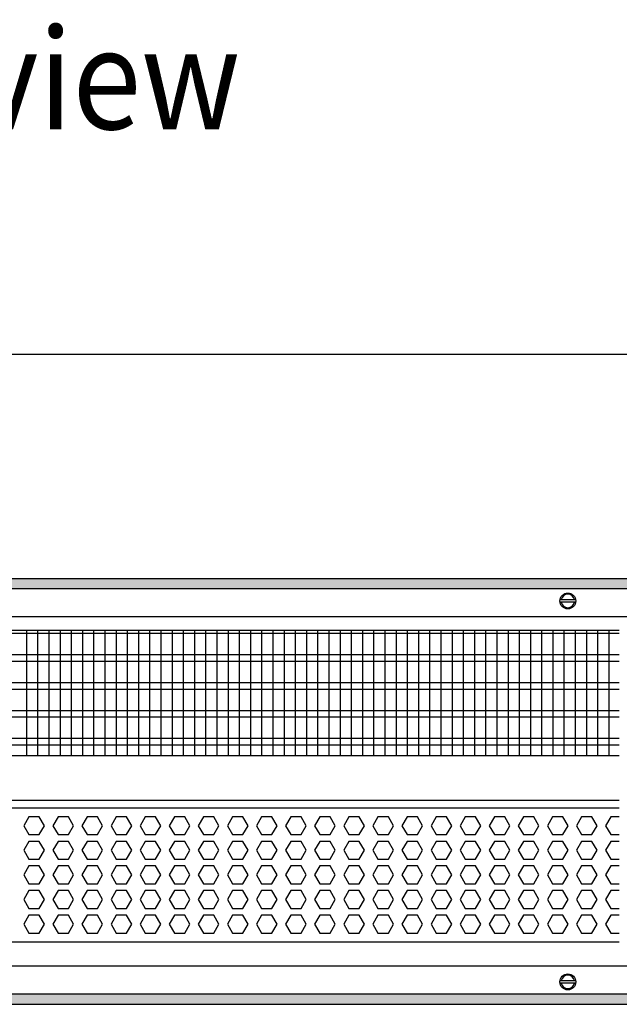
# Model space of a CAD drawing. Units: millimetres. Extents: x -8074 to 2244, y 10003 to 15943.
# Drawn here: x -6853 to -6585, y 11351 to 11791 of the extents above; entities that cross this region are included whole.
import ezdxf

# ---------------------------------------------------------------- set-up
doc = ezdxf.new("R2010")
doc.units = ezdxf.units.MM
doc.layers.add('1', color=7, linetype='Continuous')
doc.styles.add('CONVERTER_14', font='txt.shx', dxfattribs={"width": 0.9})
doc.dimstyles.new('ME10_DIM_163', dxfattribs={"dimtxt": 46, "dimasz": 46, "dimexe": 15, "dimexo": 10, "dimgap": 18, "dimtad": 1, "dimdec": 1, "dimlfac": 0.03937, "dimdsep": 46, "dimtxsty": 'CONVERTER_14', "dimsah": 1, "dimcen": 0.09, "dimclrd": 6, "dimclre": 6, "dimclrt": 3, "dimadec": 0, "dimazin": 0, "dimtfac": 1, "dimtdec": 4, "dimtix": 1, "dimtmove": 0, "dimatfit": 3, "dimfxl": 1, "dimtolj": 1, "dimtzin": 0, "dimarcsym": 0})
pattern_1 = [(45, (0, 0), (-0.0707106781, 0.0707106781), [])]

# ---------------------------------------------------------------- blocks, each defined once
blk = doc.blocks.new('*D158')
at = {"layer": '1', "color": 6, "linetype": 'Continuous'}
for p, q in [((-6998.3, 11531.09), (-6998.3, 11656.17)), ((-5008.23, 11531.09), (-5008.23, 11656.17)), ((-5008.23, 11641.17), (-6998.3, 11641.17))]:
    blk.add_line(p, q, dxfattribs=at)
at = {"layer": '1', "color": 6}
for points in [[(-6952.3, 11647.23), (-6952.3, 11635.12), (-6998.3, 11641.17)], [(-5054.23, 11635.12), (-5054.23, 11647.23), (-5008.23, 11641.17)]]:
    blk.add_solid(points, dxfattribs=at)
at = {"layer": '1', "color": 3, "insert": (-6072.66, 11659.4), "char_height": 46, "attachment_point": 7, "rotation": 0.0001, "line_spacing_factor": 0.454545, "style": 'CONVERTER_14'}
blk.add_mtext('\\C3;78.3\\C3;*', dxfattribs=at)

msp = doc.modelspace()

# ---------------------------------------------------------------- hatches: boundary and pattern name
at = {"layer": '1', "linetype": 'Continuous'}
h = msp.add_hatch(dxfattribs=at)
h.set_pattern_fill('_USER', color=6, scale=0.1, angle=45, pattern_type=0)
h.set_pattern_definition(pattern_1)
h.paths.add_polyline_path([(-4938.3, 11536.58), (-7458.3, 11536.58), (-7458.3, 11541.17), (-4938.3, 11541.17)])
h = msp.add_hatch(dxfattribs=at)
h.set_pattern_fill('_USER', color=6, scale=0.1, angle=45, pattern_type=0)
h.set_pattern_definition(pattern_1)
h.paths.add_polyline_path([(-4938.3, 11355.77), (-7458.3, 11355.77), (-7458.3, 11351.17), (-4938.3, 11351.17)])

# ---------------------------------------------------------------- linework, layer by layer
at = {"color": 1, "linetype": 'Continuous'}
for p, q in [((-6968.33, 11518.2), (-6585.3, 11518.2)), ((-6968.33, 11462.25), (-6585.3, 11462.25)), ((-6968.33, 11442.28), (-6585.3, 11442.28)), ((-6968.33, 11438.88), (-6585.3, 11438.88)), ((-6585.3, 11378.94), (-6968.33, 11378.94))]:
    msp.add_line(p, q, dxfattribs=at)
at = {"color": 6, "linetype": 'Continuous'}
for p, q in [((-6585.3, 11516.71), (-6968.33, 11516.71)), ((-6585.3, 11507.2), (-6968.33, 11507.2)), ((-6585.3, 11504.22), (-6968.33, 11504.22)), ((-6585.3, 11494.71), (-6968.33, 11494.71)), ((-6585.3, 11491.73), (-6968.33, 11491.73)), ((-6585.3, 11482.22), (-6968.33, 11482.22)), ((-6585.3, 11479.25), (-6968.33, 11479.25)), ((-6585.3, 11469.74), (-6968.33, 11469.74)), ((-6585.3, 11466.76), (-6968.33, 11466.76)), ((-6848.87, 11434.88), (-6851.18, 11430.89)), ((-6844.26, 11434.88), (-6848.87, 11434.88)), ((-6841.95, 11430.89), (-6844.26, 11434.88)), ((-6835.89, 11434.88), (-6838.19, 11430.89)), ((-6831.27, 11434.88), (-6835.89, 11434.88)), ((-6828.97, 11430.89), (-6831.27, 11434.88)), ((-6822.9, 11434.88), (-6825.21, 11430.89)), ((-6818.29, 11434.88), (-6822.9, 11434.88)), ((-6815.98, 11430.89), (-6818.29, 11434.88)), ((-6809.91, 11434.88), (-6812.22, 11430.89)), ((-6805.3, 11434.88), (-6809.91, 11434.88)), ((-6802.99, 11430.89), (-6805.3, 11434.88)), ((-6796.93, 11434.88), (-6799.23, 11430.89)), ((-6792.31, 11434.88), (-6796.93, 11434.88)), ((-6790.01, 11430.89), (-6792.31, 11434.88)), ((-6783.94, 11434.88), (-6786.25, 11430.89)), ((-6779.33, 11434.88), (-6783.94, 11434.88)), ((-6777.02, 11430.89), (-6779.33, 11434.88)), ((-6770.95, 11434.88), (-6773.26, 11430.89)), ((-6766.34, 11434.88), (-6770.95, 11434.88)), ((-6764.03, 11430.89), (-6766.34, 11434.88)), ((-6757.97, 11434.88), (-6760.28, 11430.89)), ((-6753.35, 11434.88), (-6757.97, 11434.88)), ((-6751.05, 11430.89), (-6753.35, 11434.88)), ((-6744.98, 11434.88), (-6747.29, 11430.89)), ((-6740.37, 11434.88), (-6744.98, 11434.88)), ((-6738.06, 11430.89), (-6740.37, 11434.88)), ((-6732, 11434.88), (-6734.3, 11430.89)), ((-6727.38, 11434.88), (-6732, 11434.88)), ((-6725.07, 11430.89), (-6727.38, 11434.88)), ((-6719.01, 11434.88), (-6721.32, 11430.89)), ((-6714.4, 11434.88), (-6719.01, 11434.88)), ((-6712.09, 11430.89), (-6714.4, 11434.88)), ((-6706.02, 11434.88), (-6708.33, 11430.89)), ((-6701.41, 11434.88), (-6706.02, 11434.88)), ((-6699.1, 11430.89), (-6701.41, 11434.88)), ((-6693.04, 11434.88), (-6695.34, 11430.89)), ((-6688.42, 11434.88), (-6693.04, 11434.88)), ((-6686.12, 11430.89), (-6688.42, 11434.88)), ((-6680.05, 11434.88), (-6682.36, 11430.89)), ((-6675.44, 11434.88), (-6680.05, 11434.88)), ((-6673.13, 11430.89), (-6675.44, 11434.88)), ((-6667.06, 11434.88), (-6669.37, 11430.89)), ((-6662.45, 11434.88), (-6667.06, 11434.88)), ((-6660.14, 11430.89), (-6662.45, 11434.88)), ((-6654.08, 11434.88), (-6656.38, 11430.89)), ((-6649.46, 11434.88), (-6654.08, 11434.88)), ((-6647.16, 11430.89), (-6649.46, 11434.88)), ((-6641.09, 11434.88), (-6643.4, 11430.89)), ((-6636.48, 11434.88), (-6641.09, 11434.88)), ((-6634.17, 11430.89), (-6636.48, 11434.88)), ((-6628.11, 11434.88), (-6630.41, 11430.89)), ((-6623.49, 11434.88), (-6628.11, 11434.88)), ((-6621.18, 11430.89), (-6623.49, 11434.88)), ((-6615.12, 11434.88), (-6617.43, 11430.89)), ((-6610.5, 11434.88), (-6615.12, 11434.88)), ((-6608.2, 11430.89), (-6610.5, 11434.88)), ((-6602.13, 11434.88), (-6604.44, 11430.89)), ((-6597.52, 11434.88), (-6602.13, 11434.88)), ((-6595.21, 11430.89), (-6597.52, 11434.88)), ((-6589.15, 11434.88), (-6591.45, 11430.89)), ((-6585.3, 11434.88), (-6589.15, 11434.88)), ((-6851.18, 11430.89), (-6848.87, 11426.89)), ((-6844.26, 11426.89), (-6841.95, 11430.89)), ((-6838.19, 11430.89), (-6835.89, 11426.89)), ((-6831.27, 11426.89), (-6828.97, 11430.89)), ((-6825.21, 11430.89), (-6822.9, 11426.89)), ((-6818.29, 11426.89), (-6815.98, 11430.89)), ((-6812.22, 11430.89), (-6809.91, 11426.89)), ((-6805.3, 11426.89), (-6802.99, 11430.89)), ((-6799.23, 11430.89), (-6796.93, 11426.89)), ((-6792.31, 11426.89), (-6790.01, 11430.89)), ((-6786.25, 11430.89), (-6783.94, 11426.89)), ((-6779.33, 11426.89), (-6777.02, 11430.89)), ((-6773.26, 11430.89), (-6770.95, 11426.89)), ((-6766.34, 11426.89), (-6764.03, 11430.89)), ((-6760.28, 11430.89), (-6757.97, 11426.89)), ((-6753.35, 11426.89), (-6751.05, 11430.89)), ((-6747.29, 11430.89), (-6744.98, 11426.89)), ((-6740.37, 11426.89), (-6738.06, 11430.89)), ((-6734.3, 11430.89), (-6732, 11426.89)), ((-6727.38, 11426.89), (-6725.07, 11430.89)), ((-6721.32, 11430.89), (-6719.01, 11426.89)), ((-6714.4, 11426.89), (-6712.09, 11430.89)), ((-6708.33, 11430.89), (-6706.02, 11426.89)), ((-6701.41, 11426.89), (-6699.1, 11430.89)), ((-6695.34, 11430.89), (-6693.04, 11426.89)), ((-6688.42, 11426.89), (-6686.12, 11430.89)), ((-6682.36, 11430.89), (-6680.05, 11426.89)), ((-6675.44, 11426.89), (-6673.13, 11430.89)), ((-6669.37, 11430.89), (-6667.06, 11426.89)), ((-6662.45, 11426.89), (-6660.14, 11430.89)), ((-6656.38, 11430.89), (-6654.08, 11426.89)), ((-6649.46, 11426.89), (-6647.16, 11430.89)), ((-6643.4, 11430.89), (-6641.09, 11426.89)), ((-6636.48, 11426.89), (-6634.17, 11430.89)), ((-6630.41, 11430.89), (-6628.11, 11426.89)), ((-6623.49, 11426.89), (-6621.18, 11430.89)), ((-6617.43, 11430.89), (-6615.12, 11426.89)), ((-6610.5, 11426.89), (-6608.2, 11430.89)), ((-6604.44, 11430.89), (-6602.13, 11426.89)), ((-6597.52, 11426.89), (-6595.21, 11430.89)), ((-6591.45, 11430.89), (-6589.15, 11426.89)), ((-6848.87, 11426.89), (-6844.26, 11426.89)), ((-6835.89, 11426.89), (-6831.27, 11426.89)), ((-6822.9, 11426.89), (-6818.29, 11426.89)), ((-6809.91, 11426.89), (-6805.3, 11426.89)), ((-6796.93, 11426.89), (-6792.31, 11426.89)), ((-6783.94, 11426.89), (-6779.33, 11426.89)), ((-6770.95, 11426.89), (-6766.34, 11426.89)), ((-6757.97, 11426.89), (-6753.35, 11426.89)), ((-6744.98, 11426.89), (-6740.37, 11426.89)), ((-6732, 11426.89), (-6727.38, 11426.89)), ((-6719.01, 11426.89), (-6714.4, 11426.89)), ((-6706.02, 11426.89), (-6701.41, 11426.89)), ((-6693.04, 11426.89), (-6688.42, 11426.89)), ((-6680.05, 11426.89), (-6675.44, 11426.89)), ((-6667.06, 11426.89), (-6662.45, 11426.89)), ((-6654.08, 11426.89), (-6649.46, 11426.89)), ((-6641.09, 11426.89), (-6636.48, 11426.89)), ((-6628.11, 11426.89), (-6623.49, 11426.89)), ((-6615.12, 11426.89), (-6610.5, 11426.89)), ((-6602.13, 11426.89), (-6597.52, 11426.89)), ((-6589.15, 11426.89), (-6585.3, 11426.89)), ((-6848.87, 11423.89), (-6851.18, 11419.9)), ((-6844.26, 11423.89), (-6848.87, 11423.89)), ((-6841.95, 11419.9), (-6844.26, 11423.89)), ((-6835.89, 11423.89), (-6838.19, 11419.9)), ((-6831.27, 11423.89), (-6835.89, 11423.89)), ((-6828.97, 11419.9), (-6831.27, 11423.89)), ((-6822.9, 11423.89), (-6825.21, 11419.9)), ((-6818.29, 11423.89), (-6822.9, 11423.89)), ((-6815.98, 11419.9), (-6818.29, 11423.89)), ((-6809.91, 11423.89), (-6812.22, 11419.9)), ((-6805.3, 11423.89), (-6809.91, 11423.89)), ((-6802.99, 11419.9), (-6805.3, 11423.89)), ((-6796.93, 11423.89), (-6799.23, 11419.9)), ((-6792.31, 11423.89), (-6796.93, 11423.89)), ((-6790.01, 11419.9), (-6792.31, 11423.89)), ((-6783.94, 11423.89), (-6786.25, 11419.9)), ((-6779.33, 11423.89), (-6783.94, 11423.89)), ((-6777.02, 11419.9), (-6779.33, 11423.89)), ((-6770.95, 11423.89), (-6773.26, 11419.9)), ((-6766.34, 11423.89), (-6770.95, 11423.89)), ((-6764.03, 11419.9), (-6766.34, 11423.89)), ((-6757.97, 11423.89), (-6760.28, 11419.9)), ((-6753.35, 11423.89), (-6757.97, 11423.89)), ((-6751.05, 11419.9), (-6753.35, 11423.89)), ((-6744.98, 11423.89), (-6747.29, 11419.9)), ((-6740.37, 11423.89), (-6744.98, 11423.89)), ((-6738.06, 11419.9), (-6740.37, 11423.89)), ((-6732, 11423.89), (-6734.3, 11419.9)), ((-6727.38, 11423.89), (-6732, 11423.89)), ((-6725.07, 11419.9), (-6727.38, 11423.89)), ((-6719.01, 11423.89), (-6721.32, 11419.9)), ((-6714.4, 11423.89), (-6719.01, 11423.89)), ((-6712.09, 11419.9), (-6714.4, 11423.89)), ((-6706.02, 11423.89), (-6708.33, 11419.9)), ((-6701.41, 11423.89), (-6706.02, 11423.89)), ((-6699.1, 11419.9), (-6701.41, 11423.89)), ((-6693.04, 11423.89), (-6695.34, 11419.9)), ((-6688.42, 11423.89), (-6693.04, 11423.89)), ((-6686.12, 11419.9), (-6688.42, 11423.89)), ((-6680.05, 11423.89), (-6682.36, 11419.9)), ((-6675.44, 11423.89), (-6680.05, 11423.89)), ((-6673.13, 11419.9), (-6675.44, 11423.89)), ((-6667.06, 11423.89), (-6669.37, 11419.9)), ((-6662.45, 11423.89), (-6667.06, 11423.89)), ((-6660.14, 11419.9), (-6662.45, 11423.89)), ((-6654.08, 11423.89), (-6656.38, 11419.9)), ((-6649.46, 11423.89), (-6654.08, 11423.89)), ((-6647.16, 11419.9), (-6649.46, 11423.89)), ((-6641.09, 11423.89), (-6643.4, 11419.9)), ((-6636.48, 11423.89), (-6641.09, 11423.89)), ((-6634.17, 11419.9), (-6636.48, 11423.89)), ((-6628.11, 11423.89), (-6630.41, 11419.9)), ((-6623.49, 11423.89), (-6628.11, 11423.89)), ((-6621.18, 11419.9), (-6623.49, 11423.89)), ((-6615.12, 11423.89), (-6617.43, 11419.9)), ((-6610.5, 11423.89), (-6615.12, 11423.89)), ((-6608.2, 11419.9), (-6610.5, 11423.89)), ((-6602.13, 11423.89), (-6604.44, 11419.9)), ((-6597.52, 11423.89), (-6602.13, 11423.89)), ((-6595.21, 11419.9), (-6597.52, 11423.89)), ((-6589.15, 11423.89), (-6591.45, 11419.9)), ((-6585.3, 11423.89), (-6589.15, 11423.89)), ((-6851.18, 11419.9), (-6848.87, 11415.9)), ((-6844.26, 11415.9), (-6841.95, 11419.9)), ((-6838.19, 11419.9), (-6835.89, 11415.9)), ((-6831.27, 11415.9), (-6828.97, 11419.9)), ((-6825.21, 11419.9), (-6822.9, 11415.9)), ((-6818.29, 11415.9), (-6815.98, 11419.9)), ((-6812.22, 11419.9), (-6809.91, 11415.9)), ((-6805.3, 11415.9), (-6802.99, 11419.9)), ((-6799.23, 11419.9), (-6796.93, 11415.9)), ((-6792.31, 11415.9), (-6790.01, 11419.9)), ((-6786.25, 11419.9), (-6783.94, 11415.9)), ((-6779.33, 11415.9), (-6777.02, 11419.9)), ((-6773.26, 11419.9), (-6770.95, 11415.9)), ((-6766.34, 11415.9), (-6764.03, 11419.9)), ((-6760.28, 11419.9), (-6757.97, 11415.9)), ((-6753.35, 11415.9), (-6751.05, 11419.9)), ((-6747.29, 11419.9), (-6744.98, 11415.9)), ((-6740.37, 11415.9), (-6738.06, 11419.9)), ((-6734.3, 11419.9), (-6732, 11415.9)), ((-6727.38, 11415.9), (-6725.07, 11419.9)), ((-6721.32, 11419.9), (-6719.01, 11415.9)), ((-6714.4, 11415.9), (-6712.09, 11419.9)), ((-6708.33, 11419.9), (-6706.02, 11415.9)), ((-6701.41, 11415.9), (-6699.1, 11419.9)), ((-6695.34, 11419.9), (-6693.04, 11415.9)), ((-6688.42, 11415.9), (-6686.12, 11419.9)), ((-6682.36, 11419.9), (-6680.05, 11415.9)), ((-6675.44, 11415.9), (-6673.13, 11419.9)), ((-6669.37, 11419.9), (-6667.06, 11415.9)), ((-6662.45, 11415.9), (-6660.14, 11419.9)), ((-6656.38, 11419.9), (-6654.08, 11415.9)), ((-6649.46, 11415.9), (-6647.16, 11419.9)), ((-6643.4, 11419.9), (-6641.09, 11415.9)), ((-6636.48, 11415.9), (-6634.17, 11419.9)), ((-6630.41, 11419.9), (-6628.11, 11415.9)), ((-6623.49, 11415.9), (-6621.18, 11419.9)), ((-6617.43, 11419.9), (-6615.12, 11415.9)), ((-6610.5, 11415.9), (-6608.2, 11419.9)), ((-6604.44, 11419.9), (-6602.13, 11415.9)), ((-6597.52, 11415.9), (-6595.21, 11419.9)), ((-6591.45, 11419.9), (-6589.15, 11415.9)), ((-6848.87, 11412.91), (-6851.18, 11408.91)), ((-6848.87, 11415.9), (-6844.26, 11415.9)), ((-6844.26, 11412.91), (-6848.87, 11412.91)), ((-6841.95, 11408.91), (-6844.26, 11412.91)), ((-6835.89, 11412.91), (-6838.19, 11408.91)), ((-6835.89, 11415.9), (-6831.27, 11415.9)), ((-6831.27, 11412.91), (-6835.89, 11412.91)), ((-6828.97, 11408.91), (-6831.27, 11412.91)), ((-6822.9, 11412.91), (-6825.21, 11408.91)), ((-6822.9, 11415.9), (-6818.29, 11415.9)), ((-6818.29, 11412.91), (-6822.9, 11412.91)), ((-6815.98, 11408.91), (-6818.29, 11412.91)), ((-6809.91, 11412.91), (-6812.22, 11408.91)), ((-6809.91, 11415.9), (-6805.3, 11415.9)), ((-6805.3, 11412.91), (-6809.91, 11412.91)), ((-6802.99, 11408.91), (-6805.3, 11412.91)), ((-6796.93, 11412.91), (-6799.23, 11408.91)), ((-6796.93, 11415.9), (-6792.31, 11415.9)), ((-6792.31, 11412.91), (-6796.93, 11412.91)), ((-6790.01, 11408.91), (-6792.31, 11412.91)), ((-6783.94, 11412.91), (-6786.25, 11408.91)), ((-6783.94, 11415.9), (-6779.33, 11415.9)), ((-6779.33, 11412.91), (-6783.94, 11412.91)), ((-6777.02, 11408.91), (-6779.33, 11412.91)), ((-6770.95, 11412.91), (-6773.26, 11408.91)), ((-6770.95, 11415.9), (-6766.34, 11415.9)), ((-6766.34, 11412.91), (-6770.95, 11412.91)), ((-6764.03, 11408.91), (-6766.34, 11412.91)), ((-6757.97, 11412.91), (-6760.28, 11408.91)), ((-6757.97, 11415.9), (-6753.35, 11415.9)), ((-6753.35, 11412.91), (-6757.97, 11412.91)), ((-6751.05, 11408.91), (-6753.35, 11412.91)), ((-6744.98, 11412.91), (-6747.29, 11408.91)), ((-6744.98, 11415.9), (-6740.37, 11415.9)), ((-6740.37, 11412.91), (-6744.98, 11412.91)), ((-6738.06, 11408.91), (-6740.37, 11412.91)), ((-6732, 11412.91), (-6734.3, 11408.91)), ((-6732, 11415.9), (-6727.38, 11415.9)), ((-6727.38, 11412.91), (-6732, 11412.91)), ((-6725.07, 11408.91), (-6727.38, 11412.91)), ((-6719.01, 11412.91), (-6721.32, 11408.91)), ((-6719.01, 11415.9), (-6714.4, 11415.9)), ((-6714.4, 11412.91), (-6719.01, 11412.91)), ((-6712.09, 11408.91), (-6714.4, 11412.91)), ((-6706.02, 11412.91), (-6708.33, 11408.91)), ((-6706.02, 11415.9), (-6701.41, 11415.9)), ((-6701.41, 11412.91), (-6706.02, 11412.91)), ((-6699.1, 11408.91), (-6701.41, 11412.91)), ((-6693.04, 11412.91), (-6695.34, 11408.91)), ((-6693.04, 11415.9), (-6688.42, 11415.9)), ((-6688.42, 11412.91), (-6693.04, 11412.91)), ((-6686.12, 11408.91), (-6688.42, 11412.91)), ((-6680.05, 11412.91), (-6682.36, 11408.91)), ((-6680.05, 11415.9), (-6675.44, 11415.9)), ((-6675.44, 11412.91), (-6680.05, 11412.91)), ((-6673.13, 11408.91), (-6675.44, 11412.91)), ((-6667.06, 11412.91), (-6669.37, 11408.91)), ((-6667.06, 11415.9), (-6662.45, 11415.9)), ((-6662.45, 11412.91), (-6667.06, 11412.91)), ((-6660.14, 11408.91), (-6662.45, 11412.91)), ((-6654.08, 11412.91), (-6656.38, 11408.91)), ((-6654.08, 11415.9), (-6649.46, 11415.9)), ((-6649.46, 11412.91), (-6654.08, 11412.91)), ((-6647.16, 11408.91), (-6649.46, 11412.91)), ((-6641.09, 11412.91), (-6643.4, 11408.91)), ((-6641.09, 11415.9), (-6636.48, 11415.9)), ((-6636.48, 11412.91), (-6641.09, 11412.91)), ((-6634.17, 11408.91), (-6636.48, 11412.91)), ((-6628.11, 11412.91), (-6630.41, 11408.91)), ((-6628.11, 11415.9), (-6623.49, 11415.9)), ((-6623.49, 11412.91), (-6628.11, 11412.91)), ((-6621.18, 11408.91), (-6623.49, 11412.91)), ((-6615.12, 11412.91), (-6617.43, 11408.91)), ((-6615.12, 11415.9), (-6610.5, 11415.9)), ((-6610.5, 11412.91), (-6615.12, 11412.91)), ((-6608.2, 11408.91), (-6610.5, 11412.91)), ((-6602.13, 11412.91), (-6604.44, 11408.91)), ((-6602.13, 11415.9), (-6597.52, 11415.9)), ((-6597.52, 11412.91), (-6602.13, 11412.91)), ((-6595.21, 11408.91), (-6597.52, 11412.91)), ((-6589.15, 11412.91), (-6591.45, 11408.91)), ((-6589.15, 11415.9), (-6585.3, 11415.9)), ((-6585.3, 11412.91), (-6589.15, 11412.91)), ((-6851.18, 11408.91), (-6848.87, 11404.91)), ((-6844.26, 11404.91), (-6841.95, 11408.91)), ((-6838.19, 11408.91), (-6835.89, 11404.91)), ((-6831.27, 11404.91), (-6828.97, 11408.91)), ((-6825.21, 11408.91), (-6822.9, 11404.91)), ((-6818.29, 11404.91), (-6815.98, 11408.91)), ((-6812.22, 11408.91), (-6809.91, 11404.91)), ((-6805.3, 11404.91), (-6802.99, 11408.91)), ((-6799.23, 11408.91), (-6796.93, 11404.91)), ((-6792.31, 11404.91), (-6790.01, 11408.91)), ((-6786.25, 11408.91), (-6783.94, 11404.91)), ((-6779.33, 11404.91), (-6777.02, 11408.91)), ((-6773.26, 11408.91), (-6770.95, 11404.91)), ((-6766.34, 11404.91), (-6764.03, 11408.91)), ((-6760.28, 11408.91), (-6757.97, 11404.91)), ((-6753.35, 11404.91), (-6751.05, 11408.91)), ((-6747.29, 11408.91), (-6744.98, 11404.91)), ((-6740.37, 11404.91), (-6738.06, 11408.91)), ((-6734.3, 11408.91), (-6732, 11404.91)), ((-6727.38, 11404.91), (-6725.07, 11408.91)), ((-6721.32, 11408.91), (-6719.01, 11404.91)), ((-6714.4, 11404.91), (-6712.09, 11408.91)), ((-6708.33, 11408.91), (-6706.02, 11404.91)), ((-6701.41, 11404.91), (-6699.1, 11408.91)), ((-6695.34, 11408.91), (-6693.04, 11404.91)), ((-6688.42, 11404.91), (-6686.12, 11408.91)), ((-6682.36, 11408.91), (-6680.05, 11404.91)), ((-6675.44, 11404.91), (-6673.13, 11408.91)), ((-6669.37, 11408.91), (-6667.06, 11404.91)), ((-6662.45, 11404.91), (-6660.14, 11408.91)), ((-6656.38, 11408.91), (-6654.08, 11404.91)), ((-6649.46, 11404.91), (-6647.16, 11408.91)), ((-6643.4, 11408.91), (-6641.09, 11404.91)), ((-6636.48, 11404.91), (-6634.17, 11408.91)), ((-6630.41, 11408.91), (-6628.11, 11404.91)), ((-6623.49, 11404.91), (-6621.18, 11408.91)), ((-6617.43, 11408.91), (-6615.12, 11404.91)), ((-6610.5, 11404.91), (-6608.2, 11408.91)), ((-6604.44, 11408.91), (-6602.13, 11404.91)), ((-6597.52, 11404.91), (-6595.21, 11408.91)), ((-6591.45, 11408.91), (-6589.15, 11404.91)), ((-6848.87, 11404.91), (-6844.26, 11404.91)), ((-6835.89, 11404.91), (-6831.27, 11404.91)), ((-6822.9, 11404.91), (-6818.29, 11404.91)), ((-6809.91, 11404.91), (-6805.3, 11404.91)), ((-6796.93, 11404.91), (-6792.31, 11404.91)), ((-6783.94, 11404.91), (-6779.33, 11404.91)), ((-6770.95, 11404.91), (-6766.34, 11404.91)), ((-6757.97, 11404.91), (-6753.35, 11404.91)), ((-6744.98, 11404.91), (-6740.37, 11404.91)), ((-6732, 11404.91), (-6727.38, 11404.91)), ((-6719.01, 11404.91), (-6714.4, 11404.91)), ((-6706.02, 11404.91), (-6701.41, 11404.91)), ((-6693.04, 11404.91), (-6688.42, 11404.91)), ((-6680.05, 11404.91), (-6675.44, 11404.91)), ((-6667.06, 11404.91), (-6662.45, 11404.91)), ((-6654.08, 11404.91), (-6649.46, 11404.91)), ((-6641.09, 11404.91), (-6636.48, 11404.91)), ((-6628.11, 11404.91), (-6623.49, 11404.91)), ((-6615.12, 11404.91), (-6610.5, 11404.91)), ((-6602.13, 11404.91), (-6597.52, 11404.91)), ((-6589.15, 11404.91), (-6585.3, 11404.91)), ((-6848.87, 11401.92), (-6851.18, 11397.92)), ((-6844.26, 11401.92), (-6848.87, 11401.92)), ((-6841.95, 11397.92), (-6844.26, 11401.92)), ((-6835.89, 11401.92), (-6838.19, 11397.92)), ((-6831.27, 11401.92), (-6835.89, 11401.92)), ((-6828.97, 11397.92), (-6831.27, 11401.92)), ((-6822.9, 11401.92), (-6825.21, 11397.92)), ((-6818.29, 11401.92), (-6822.9, 11401.92)), ((-6815.98, 11397.92), (-6818.29, 11401.92)), ((-6809.91, 11401.92), (-6812.22, 11397.92)), ((-6805.3, 11401.92), (-6809.91, 11401.92)), ((-6802.99, 11397.92), (-6805.3, 11401.92)), ((-6796.93, 11401.92), (-6799.23, 11397.92)), ((-6792.31, 11401.92), (-6796.93, 11401.92)), ((-6790.01, 11397.92), (-6792.31, 11401.92)), ((-6783.94, 11401.92), (-6786.25, 11397.92)), ((-6779.33, 11401.92), (-6783.94, 11401.92)), ((-6777.02, 11397.92), (-6779.33, 11401.92)), ((-6770.95, 11401.92), (-6773.26, 11397.92)), ((-6766.34, 11401.92), (-6770.95, 11401.92)), ((-6764.03, 11397.92), (-6766.34, 11401.92)), ((-6757.97, 11401.92), (-6760.28, 11397.92)), ((-6753.35, 11401.92), (-6757.97, 11401.92)), ((-6751.05, 11397.92), (-6753.35, 11401.92)), ((-6744.98, 11401.92), (-6747.29, 11397.92)), ((-6740.37, 11401.92), (-6744.98, 11401.92)), ((-6738.06, 11397.92), (-6740.37, 11401.92)), ((-6732, 11401.92), (-6734.3, 11397.92)), ((-6727.38, 11401.92), (-6732, 11401.92)), ((-6725.07, 11397.92), (-6727.38, 11401.92)), ((-6719.01, 11401.92), (-6721.32, 11397.92)), ((-6714.4, 11401.92), (-6719.01, 11401.92)), ((-6712.09, 11397.92), (-6714.4, 11401.92)), ((-6706.02, 11401.92), (-6708.33, 11397.92)), ((-6701.41, 11401.92), (-6706.02, 11401.92)), ((-6699.1, 11397.92), (-6701.41, 11401.92)), ((-6693.04, 11401.92), (-6695.34, 11397.92)), ((-6688.42, 11401.92), (-6693.04, 11401.92)), ((-6686.12, 11397.92), (-6688.42, 11401.92)), ((-6680.05, 11401.92), (-6682.36, 11397.92)), ((-6675.44, 11401.92), (-6680.05, 11401.92)), ((-6673.13, 11397.92), (-6675.44, 11401.92)), ((-6667.06, 11401.92), (-6669.37, 11397.92)), ((-6662.45, 11401.92), (-6667.06, 11401.92)), ((-6660.14, 11397.92), (-6662.45, 11401.92)), ((-6654.08, 11401.92), (-6656.38, 11397.92)), ((-6649.46, 11401.92), (-6654.08, 11401.92)), ((-6647.16, 11397.92), (-6649.46, 11401.92)), ((-6641.09, 11401.92), (-6643.4, 11397.92)), ((-6636.48, 11401.92), (-6641.09, 11401.92)), ((-6634.17, 11397.92), (-6636.48, 11401.92)), ((-6628.11, 11401.92), (-6630.41, 11397.92)), ((-6623.49, 11401.92), (-6628.11, 11401.92)), ((-6621.18, 11397.92), (-6623.49, 11401.92)), ((-6615.12, 11401.92), (-6617.43, 11397.92)), ((-6610.5, 11401.92), (-6615.12, 11401.92)), ((-6608.2, 11397.92), (-6610.5, 11401.92)), ((-6602.13, 11401.92), (-6604.44, 11397.92)), ((-6597.52, 11401.92), (-6602.13, 11401.92)), ((-6595.21, 11397.92), (-6597.52, 11401.92)), ((-6589.15, 11401.92), (-6591.45, 11397.92)), ((-6585.3, 11401.92), (-6589.15, 11401.92)), ((-6851.18, 11397.92), (-6848.87, 11393.93)), ((-6844.26, 11393.93), (-6841.95, 11397.92)), ((-6838.19, 11397.92), (-6835.89, 11393.93)), ((-6831.27, 11393.93), (-6828.97, 11397.92)), ((-6825.21, 11397.92), (-6822.9, 11393.93)), ((-6818.29, 11393.93), (-6815.98, 11397.92)), ((-6812.22, 11397.92), (-6809.91, 11393.93)), ((-6805.3, 11393.93), (-6802.99, 11397.92)), ((-6799.23, 11397.92), (-6796.93, 11393.93)), ((-6792.31, 11393.93), (-6790.01, 11397.92)), ((-6786.25, 11397.92), (-6783.94, 11393.93)), ((-6779.33, 11393.93), (-6777.02, 11397.92)), ((-6773.26, 11397.92), (-6770.95, 11393.93)), ((-6766.34, 11393.93), (-6764.03, 11397.92)), ((-6760.28, 11397.92), (-6757.97, 11393.93)), ((-6753.35, 11393.93), (-6751.05, 11397.92)), ((-6747.29, 11397.92), (-6744.98, 11393.93)), ((-6740.37, 11393.93), (-6738.06, 11397.92)), ((-6734.3, 11397.92), (-6732, 11393.93)), ((-6727.38, 11393.93), (-6725.07, 11397.92)), ((-6721.32, 11397.92), (-6719.01, 11393.93)), ((-6714.4, 11393.93), (-6712.09, 11397.92)), ((-6708.33, 11397.92), (-6706.02, 11393.93)), ((-6701.41, 11393.93), (-6699.1, 11397.92)), ((-6695.34, 11397.92), (-6693.04, 11393.93)), ((-6688.42, 11393.93), (-6686.12, 11397.92)), ((-6682.36, 11397.92), (-6680.05, 11393.93)), ((-6675.44, 11393.93), (-6673.13, 11397.92)), ((-6669.37, 11397.92), (-6667.06, 11393.93)), ((-6662.45, 11393.93), (-6660.14, 11397.92)), ((-6656.38, 11397.92), (-6654.08, 11393.93)), ((-6649.46, 11393.93), (-6647.16, 11397.92)), ((-6643.4, 11397.92), (-6641.09, 11393.93)), ((-6636.48, 11393.93), (-6634.17, 11397.92)), ((-6630.41, 11397.92), (-6628.11, 11393.93)), ((-6623.49, 11393.93), (-6621.18, 11397.92)), ((-6617.43, 11397.92), (-6615.12, 11393.93)), ((-6610.5, 11393.93), (-6608.2, 11397.92)), ((-6604.44, 11397.92), (-6602.13, 11393.93)), ((-6597.52, 11393.93), (-6595.21, 11397.92)), ((-6591.45, 11397.92), (-6589.15, 11393.93)), ((-6848.87, 11390.93), (-6851.18, 11386.93)), ((-6848.87, 11393.93), (-6844.26, 11393.93)), ((-6844.26, 11390.93), (-6848.87, 11390.93)), ((-6841.95, 11386.93), (-6844.26, 11390.93)), ((-6835.89, 11390.93), (-6838.19, 11386.93)), ((-6835.89, 11393.93), (-6831.27, 11393.93)), ((-6831.27, 11390.93), (-6835.89, 11390.93)), ((-6828.97, 11386.93), (-6831.27, 11390.93)), ((-6822.9, 11390.93), (-6825.21, 11386.93)), ((-6822.9, 11393.93), (-6818.29, 11393.93)), ((-6818.29, 11390.93), (-6822.9, 11390.93)), ((-6815.98, 11386.93), (-6818.29, 11390.93)), ((-6809.91, 11390.93), (-6812.22, 11386.93)), ((-6809.91, 11393.93), (-6805.3, 11393.93)), ((-6805.3, 11390.93), (-6809.91, 11390.93)), ((-6802.99, 11386.93), (-6805.3, 11390.93)), ((-6796.93, 11390.93), (-6799.23, 11386.93)), ((-6796.93, 11393.93), (-6792.31, 11393.93)), ((-6792.31, 11390.93), (-6796.93, 11390.93)), ((-6790.01, 11386.93), (-6792.31, 11390.93)), ((-6783.94, 11390.93), (-6786.25, 11386.93)), ((-6783.94, 11393.93), (-6779.33, 11393.93)), ((-6779.33, 11390.93), (-6783.94, 11390.93)), ((-6777.02, 11386.93), (-6779.33, 11390.93)), ((-6770.95, 11390.93), (-6773.26, 11386.93)), ((-6770.95, 11393.93), (-6766.34, 11393.93)), ((-6766.34, 11390.93), (-6770.95, 11390.93)), ((-6764.03, 11386.93), (-6766.34, 11390.93)), ((-6757.97, 11390.93), (-6760.28, 11386.93)), ((-6757.97, 11393.93), (-6753.35, 11393.93)), ((-6753.35, 11390.93), (-6757.97, 11390.93)), ((-6751.05, 11386.93), (-6753.35, 11390.93)), ((-6744.98, 11390.93), (-6747.29, 11386.93)), ((-6744.98, 11393.93), (-6740.37, 11393.93)), ((-6740.37, 11390.93), (-6744.98, 11390.93)), ((-6738.06, 11386.93), (-6740.37, 11390.93)), ((-6732, 11390.93), (-6734.3, 11386.93)), ((-6732, 11393.93), (-6727.38, 11393.93)), ((-6727.38, 11390.93), (-6732, 11390.93)), ((-6725.07, 11386.93), (-6727.38, 11390.93)), ((-6719.01, 11390.93), (-6721.32, 11386.93)), ((-6719.01, 11393.93), (-6714.4, 11393.93)), ((-6714.4, 11390.93), (-6719.01, 11390.93)), ((-6712.09, 11386.93), (-6714.4, 11390.93)), ((-6706.02, 11390.93), (-6708.33, 11386.93)), ((-6706.02, 11393.93), (-6701.41, 11393.93)), ((-6701.41, 11390.93), (-6706.02, 11390.93)), ((-6699.1, 11386.93), (-6701.41, 11390.93)), ((-6693.04, 11390.93), (-6695.34, 11386.93)), ((-6693.04, 11393.93), (-6688.42, 11393.93)), ((-6688.42, 11390.93), (-6693.04, 11390.93)), ((-6686.12, 11386.93), (-6688.42, 11390.93)), ((-6680.05, 11390.93), (-6682.36, 11386.93)), ((-6680.05, 11393.93), (-6675.44, 11393.93)), ((-6675.44, 11390.93), (-6680.05, 11390.93)), ((-6673.13, 11386.93), (-6675.44, 11390.93)), ((-6667.06, 11390.93), (-6669.37, 11386.93)), ((-6667.06, 11393.93), (-6662.45, 11393.93)), ((-6662.45, 11390.93), (-6667.06, 11390.93)), ((-6660.14, 11386.93), (-6662.45, 11390.93)), ((-6654.08, 11390.93), (-6656.38, 11386.93)), ((-6654.08, 11393.93), (-6649.46, 11393.93)), ((-6649.46, 11390.93), (-6654.08, 11390.93)), ((-6647.16, 11386.93), (-6649.46, 11390.93)), ((-6641.09, 11390.93), (-6643.4, 11386.93)), ((-6641.09, 11393.93), (-6636.48, 11393.93)), ((-6636.48, 11390.93), (-6641.09, 11390.93)), ((-6634.17, 11386.93), (-6636.48, 11390.93)), ((-6628.11, 11390.93), (-6630.41, 11386.93)), ((-6628.11, 11393.93), (-6623.49, 11393.93)), ((-6623.49, 11390.93), (-6628.11, 11390.93)), ((-6621.18, 11386.93), (-6623.49, 11390.93)), ((-6615.12, 11390.93), (-6617.43, 11386.93)), ((-6615.12, 11393.93), (-6610.5, 11393.93)), ((-6610.5, 11390.93), (-6615.12, 11390.93)), ((-6608.2, 11386.93), (-6610.5, 11390.93)), ((-6602.13, 11390.93), (-6604.44, 11386.93)), ((-6602.13, 11393.93), (-6597.52, 11393.93)), ((-6597.52, 11390.93), (-6602.13, 11390.93)), ((-6595.21, 11386.93), (-6597.52, 11390.93)), ((-6589.15, 11390.93), (-6591.45, 11386.93)), ((-6589.15, 11393.93), (-6585.3, 11393.93)), ((-6585.3, 11390.93), (-6589.15, 11390.93)), ((-6851.18, 11386.93), (-6848.87, 11382.94)), ((-6844.26, 11382.94), (-6841.95, 11386.93)), ((-6838.19, 11386.93), (-6835.89, 11382.94)), ((-6831.27, 11382.94), (-6828.97, 11386.93)), ((-6825.21, 11386.93), (-6822.9, 11382.94)), ((-6818.29, 11382.94), (-6815.98, 11386.93)), ((-6812.22, 11386.93), (-6809.91, 11382.94)), ((-6805.3, 11382.94), (-6802.99, 11386.93)), ((-6799.23, 11386.93), (-6796.93, 11382.94)), ((-6792.31, 11382.94), (-6790.01, 11386.93)), ((-6786.25, 11386.93), (-6783.94, 11382.94)), ((-6779.33, 11382.94), (-6777.02, 11386.93)), ((-6773.26, 11386.93), (-6770.95, 11382.94)), ((-6766.34, 11382.94), (-6764.03, 11386.93)), ((-6760.28, 11386.93), (-6757.97, 11382.94)), ((-6753.35, 11382.94), (-6751.05, 11386.93)), ((-6747.29, 11386.93), (-6744.98, 11382.94)), ((-6740.37, 11382.94), (-6738.06, 11386.93)), ((-6734.3, 11386.93), (-6732, 11382.94)), ((-6727.38, 11382.94), (-6725.07, 11386.93)), ((-6721.32, 11386.93), (-6719.01, 11382.94)), ((-6714.4, 11382.94), (-6712.09, 11386.93)), ((-6708.33, 11386.93), (-6706.02, 11382.94)), ((-6701.41, 11382.94), (-6699.1, 11386.93)), ((-6695.34, 11386.93), (-6693.04, 11382.94)), ((-6688.42, 11382.94), (-6686.12, 11386.93)), ((-6682.36, 11386.93), (-6680.05, 11382.94)), ((-6675.44, 11382.94), (-6673.13, 11386.93)), ((-6669.37, 11386.93), (-6667.06, 11382.94)), ((-6662.45, 11382.94), (-6660.14, 11386.93)), ((-6656.38, 11386.93), (-6654.08, 11382.94)), ((-6649.46, 11382.94), (-6647.16, 11386.93)), ((-6643.4, 11386.93), (-6641.09, 11382.94)), ((-6636.48, 11382.94), (-6634.17, 11386.93)), ((-6630.41, 11386.93), (-6628.11, 11382.94)), ((-6623.49, 11382.94), (-6621.18, 11386.93)), ((-6617.43, 11386.93), (-6615.12, 11382.94)), ((-6610.5, 11382.94), (-6608.2, 11386.93)), ((-6604.44, 11386.93), (-6602.13, 11382.94)), ((-6597.52, 11382.94), (-6595.21, 11386.93)), ((-6591.45, 11386.93), (-6589.15, 11382.94)), ((-6848.87, 11382.94), (-6844.26, 11382.94)), ((-6835.89, 11382.94), (-6831.27, 11382.94)), ((-6822.9, 11382.94), (-6818.29, 11382.94)), ((-6809.91, 11382.94), (-6805.3, 11382.94)), ((-6796.93, 11382.94), (-6792.31, 11382.94)), ((-6783.94, 11382.94), (-6779.33, 11382.94)), ((-6770.95, 11382.94), (-6766.34, 11382.94)), ((-6757.97, 11382.94), (-6753.35, 11382.94)), ((-6744.98, 11382.94), (-6740.37, 11382.94)), ((-6732, 11382.94), (-6727.38, 11382.94)), ((-6719.01, 11382.94), (-6714.4, 11382.94)), ((-6706.02, 11382.94), (-6701.41, 11382.94)), ((-6693.04, 11382.94), (-6688.42, 11382.94)), ((-6680.05, 11382.94), (-6675.44, 11382.94)), ((-6667.06, 11382.94), (-6662.45, 11382.94)), ((-6654.08, 11382.94), (-6649.46, 11382.94)), ((-6641.09, 11382.94), (-6636.48, 11382.94)), ((-6628.11, 11382.94), (-6623.49, 11382.94)), ((-6615.12, 11382.94), (-6610.5, 11382.94)), ((-6602.13, 11382.94), (-6597.52, 11382.94)), ((-6589.15, 11382.94), (-6585.3, 11382.94))]:
    msp.add_line(p, q, dxfattribs=at)
at = {"layer": '1', "color": 6, "linetype": 'Continuous'}
for p, q in [((-7458.3, 11541.17), (-4938.3, 11541.17)), ((-4938.3, 11536.58), (-7458.3, 11536.58)), ((-6611.73, 11531.78), (-6604.81, 11531.78)), ((-6604.88, 11530.58), (-6611.73, 11530.58)), ((-6849.85, 11462.25), (-6849.85, 11518.2)), ((-6844.85, 11462.25), (-6844.85, 11518.2)), ((-6839.85, 11462.25), (-6839.85, 11518.2)), ((-6834.85, 11462.25), (-6834.85, 11518.2)), ((-6829.85, 11462.25), (-6829.85, 11518.2)), ((-6824.85, 11462.25), (-6824.85, 11518.2)), ((-6819.85, 11462.25), (-6819.85, 11518.2)), ((-6814.85, 11462.25), (-6814.85, 11518.2)), ((-6809.85, 11462.25), (-6809.85, 11518.2)), ((-6804.85, 11462.25), (-6804.85, 11518.2)), ((-6799.85, 11462.25), (-6799.85, 11518.2)), ((-6794.85, 11462.25), (-6794.85, 11518.2)), ((-6789.85, 11462.25), (-6789.85, 11518.2)), ((-6784.85, 11462.25), (-6784.85, 11518.2)), ((-6779.85, 11462.25), (-6779.85, 11518.2)), ((-6774.85, 11462.25), (-6774.85, 11518.2)), ((-6769.85, 11462.25), (-6769.85, 11518.2)), ((-6764.85, 11462.25), (-6764.85, 11518.2)), ((-6759.85, 11462.25), (-6759.85, 11518.2)), ((-6754.85, 11462.25), (-6754.85, 11518.2)), ((-6749.85, 11462.25), (-6749.85, 11518.2)), ((-6744.85, 11462.25), (-6744.85, 11518.2)), ((-6739.85, 11462.25), (-6739.85, 11518.2)), ((-6734.85, 11462.25), (-6734.85, 11518.2)), ((-6729.85, 11462.25), (-6729.85, 11518.2)), ((-6724.85, 11462.25), (-6724.85, 11518.2)), ((-6719.85, 11462.25), (-6719.85, 11518.2)), ((-6714.85, 11462.25), (-6714.85, 11518.2)), ((-6709.85, 11462.25), (-6709.85, 11518.2)), ((-6704.85, 11462.25), (-6704.85, 11518.2)), ((-6699.85, 11462.25), (-6699.85, 11518.2)), ((-6694.85, 11462.25), (-6694.85, 11518.2)), ((-6689.85, 11462.25), (-6689.85, 11518.2)), ((-6684.85, 11462.25), (-6684.85, 11518.2)), ((-6679.85, 11462.25), (-6679.85, 11518.2)), ((-6674.85, 11462.25), (-6674.85, 11518.2)), ((-6669.85, 11462.25), (-6669.85, 11518.2)), ((-6664.85, 11462.25), (-6664.85, 11518.2)), ((-6659.85, 11462.25), (-6659.85, 11518.2)), ((-6654.85, 11462.25), (-6654.85, 11518.2)), ((-6649.85, 11462.25), (-6649.85, 11518.2)), ((-6644.85, 11462.25), (-6644.85, 11518.2)), ((-6639.85, 11462.25), (-6639.85, 11518.2)), ((-6634.85, 11462.25), (-6634.85, 11518.2)), ((-6629.85, 11462.25), (-6629.85, 11518.2)), ((-6624.85, 11462.25), (-6624.85, 11518.2)), ((-6619.85, 11462.25), (-6619.85, 11518.2)), ((-6614.85, 11462.25), (-6614.85, 11518.2)), ((-6609.85, 11462.25), (-6609.85, 11518.2)), ((-6604.85, 11462.25), (-6604.85, 11518.2)), ((-6599.85, 11462.25), (-6599.85, 11518.2)), ((-6594.85, 11462.25), (-6594.85, 11518.2)), ((-6589.85, 11462.25), (-6589.85, 11518.2)), ((-6611.73, 11361.76), (-6604.81, 11361.76)), ((-6611.73, 11361.76), (-6604.81, 11361.76)), ((-6604.88, 11360.56), (-6611.73, 11360.56)), ((-6604.88, 11360.56), (-6611.73, 11360.56)), ((-4938.3, 11355.77), (-7458.3, 11355.77)), ((-7458.3, 11351.17), (-4938.3, 11351.17))]:
    msp.add_line(p, q, dxfattribs=at)
at = {"layer": '1', "color": 1, "linetype": 'Continuous'}
for p, q in [((-7226.8, 11524.19), (-6585.3, 11524.19)), ((-7101.3, 11524.19), (-5604.9, 11524.19)), ((-6560.3, 11368.17), (-7226.8, 11368.22))]:
    msp.add_line(p, q, dxfattribs=at)
at = {"layer": '1', "color": 6, "linetype": 'Continuous'}
for centre in [(-6608.3, 11531.18), (-6608.3, 11361.16), (-6608.3, 11361.16)]:
    msp.add_circle(centre, 3.55, dxfattribs=at)
for centre, start, end in [((-6608.3, 11531.18), 11.5372, 168.4628), ((-6608.3, 11531.18), 191.5369, 348.4631), ((-6608.3, 11361.16), 11.5372, 168.4628), ((-6608.3, 11361.16), 11.5372, 168.4628), ((-6608.3, 11361.16), 191.5369, 348.4631), ((-6608.3, 11361.16), 191.5369, 348.4631)]:
    msp.add_arc(centre, 3, start, end, dxfattribs=at)

# ---------------------------------------------------------------- texts
at = {"layer": '1', "color": 2, "style": 'CONVERTER_14', "width": 0.9}
msp.add_text('Vorderansicht  /  Front view', height=45, dxfattribs=at).set_placement((-7458.3, 11741.74))

# ---------------------------------------------------------------- dimensions: what is measured, and where the dimension line sits
at = {"layer": '1'}
dim = msp.add_linear_dim(base=(-5008.23, 11641.17), p1=(-6998.3, 11521.09), p2=(-5008.23, 11521.09), text='<>*', dimstyle='ME10_DIM_163', override={"dimpost": '*'}, dxfattribs=at)
dim.commit()
dim.dimension.update_dxf_attribs({"geometry": '*D158', "text_midpoint": (-6003.26, 11676.68), "text_rotation": 0.0001})

doc.saveas('drawing.dxf')
